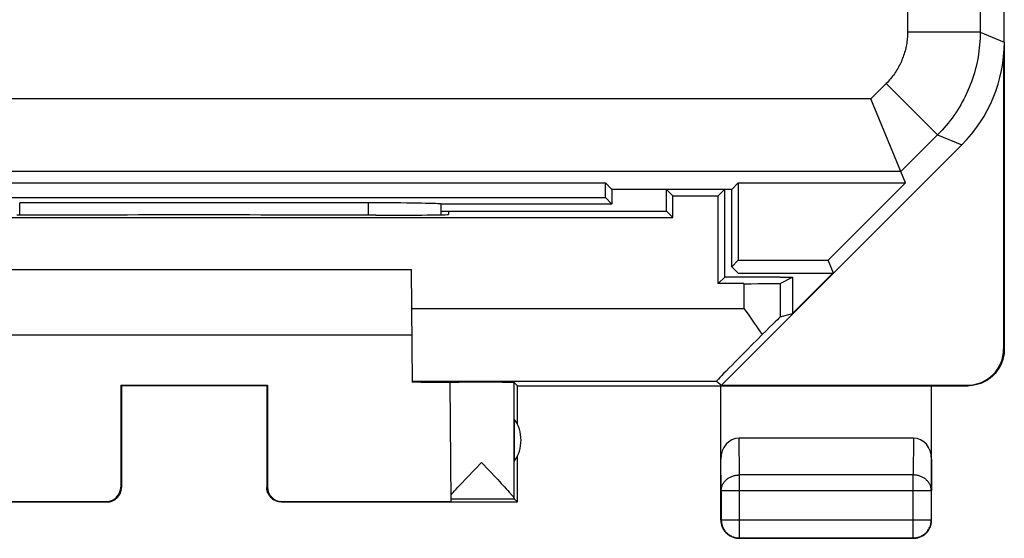
# Model space of a CAD drawing. Units: millimetres. Extents: x -9.2 to 13.1, y -19.4 to 29.6.
# Drawn here: x -0.5 to 13.1, y -19.4 to -12.3 of the extents above; entities that cross this region are included whole.
import ezdxf

# ---------------------------------------------------------------- set-up
doc = ezdxf.new("R2010")
doc.units = ezdxf.units.MM
doc.header["$LTSCALE"] = 23.1
doc.layers.get('0').update_dxf_attribs({"linetype": 'CONTINUOUS'})
for name, color, linetype in [('ASSI', 7, 'CONTINUOUS'), ('DRAFT', 7, 'CONTINUOUS'), ('RACCORDO', 7, 'CONTINUOUS')]:
    doc.layers.add(name, color=color, linetype=linetype)

msp = doc.modelspace()

# ---------------------------------------------------------------- linework, layer by layer
at = {"color": 7, "linetype": 'CONTINUOUS'}
for p, q in [((13.075, -12.622), (13.075, -16.85)), ((13.066, -12.808), (13.066, -16.844)), ((-1.067, -15.75), (4.917, -15.75)), ((4.931, -17.304), (4.917, -15.75)), ((10.725, -15.8), (9.181, -17.344)), ((9.992, -15.859), (9.992, -15.85)), ((10.158, -16.355), (10.713, -15.8)), ((9.992, -15.859), (10.158, -15.859)), ((9.992, -15.942), (10.158, -15.859)), ((10.158, -15.859), (10.158, -16.355)), ((9.492, -16.286), (9.549, -16.367)), ((9.992, -16.404), (10.158, -16.355)), ((-1.075, -16.65), (4.925, -16.65)), ((5.446, -17.305), (5.46, -18.944)), ((6.375, -17.35), (6.331, -17.306)), ((9.116, -17.286), (9.181, -17.344)), ((0.916, -17.345), (2.934, -17.345)), ((0.925, -17.35), (0.916, -17.345)), ((0.916, -17.345), (0.916, -18.744)), ((2.925, -17.35), (0.925, -17.35)), ((0.925, -17.35), (0.925, -18.75)), ((2.925, -17.35), (2.934, -17.345)), ((2.925, -17.35), (2.925, -18.75)), ((2.934, -17.345), (2.934, -18.744)), ((6.375, -17.35), (12.575, -17.35)), ((6.375, -17.882), (6.375, -17.35)), ((9.175, -19.2), (9.175, -17.35)), ((9.181, -17.344), (12.566, -17.344)), ((12.075, -19.2), (12.075, -17.35)), ((6.331, -17.809), (6.331, -18.391)), ((11.826, -18.073), (9.424, -18.073)), ((5.791, -18.498), (5.878, -18.406)), ((6.375, -18.95), (6.375, -18.318)), ((5.668, -18.628), (5.791, -18.498)), ((5.6, -18.701), (5.668, -18.628)), ((6.103, -18.643), (6.153, -18.696)), ((6.153, -18.696), (6.196, -18.743)), ((5.489, -18.821), (5.509, -18.799)), ((5.509, -18.799), (5.531, -18.775)), ((5.531, -18.775), (5.556, -18.747)), ((5.556, -18.747), (5.6, -18.701)), ((6.196, -18.743), (6.221, -18.77)), ((6.221, -18.77), (6.243, -18.794)), ((-2.525, -18.95), (0.725, -18.95)), ((-1.61, -18.944), (0.716, -18.944)), ((3.125, -18.95), (6.375, -18.95)), ((3.134, -18.944), (5.46, -18.944)), ((6.375, -18.95), (6.331, -18.906)), ((11.825, -19.45), (9.425, -19.45))]:
    msp.add_line(p, q, dxfattribs=at)
at = {"color": 250, "linetype": 'CONTINUOUS'}
for p, q in [((9.492, -15.946), (9.492, -16.286)), ((9.992, -15.942), (9.992, -16.404)), ((4.922, -16.286), (9.492, -16.286)), ((13.066, -16.844), (13.075, -16.85)), ((4.931, -17.286), (9.116, -17.286)), ((6.331, -18.904), (6.331, -17.306)), ((12.566, -17.344), (12.575, -17.35)), ((9.429, -18.578), (9.424, -18.073)), ((11.826, -18.073), (11.821, -18.578)), ((9.179, -18.794), (9.175, -18.36)), ((12.075, -18.36), (12.071, -18.794)), ((11.821, -18.578), (9.429, -18.578)), ((9.429, -19.446), (9.429, -18.578)), ((11.821, -19.446), (11.821, -18.578)), ((0.925, -18.75), (0.916, -18.744)), ((2.934, -18.744), (2.925, -18.75)), ((9.179, -18.794), (12.071, -18.794)), ((9.179, -18.794), (9.179, -19.196)), ((12.071, -19.196), (12.071, -18.794)), ((0.725, -18.95), (0.716, -18.944)), ((3.134, -18.944), (3.125, -18.95)), ((5.46, -18.906), (6.331, -18.906)), ((9.175, -19.2), (9.179, -19.196)), ((9.179, -19.196), (12.071, -19.196)), ((12.075, -19.2), (12.071, -19.196)), ((9.425, -19.45), (9.429, -19.446)), ((9.429, -19.446), (11.821, -19.446)), ((11.825, -19.45), (11.821, -19.446))]:
    msp.add_line(p, q, dxfattribs=at)
at = {"color": 7, "linetype": 'CONTINUOUS'}
for points in [[(9.549, -16.367), (9.634, -16.488), (9.662, -16.528)], [(9.662, -16.528), (9.716, -16.608), (9.743, -16.647)], [(13.075, -16.85), (13.075, -16.87), (13.073, -16.89), (13.071, -16.91), (13.069, -16.93), (13.065, -16.95), (13.061, -16.969), (13.055, -16.989), (13.049, -17.008), (13.043, -17.027), (13.035, -17.046), (13.027, -17.064), (13.018, -17.082), (13.008, -17.1), (12.998, -17.117), (12.987, -17.134), (12.975, -17.15), (12.962, -17.166), (12.949, -17.181), (12.936, -17.196), (12.921, -17.211), (12.907, -17.224), (12.891, -17.237), (12.875, -17.25), (12.859, -17.261), (12.842, -17.273), (12.825, -17.283), (12.807, -17.293), (12.789, -17.302), (12.771, -17.31), (12.752, -17.318), (12.733, -17.324), (12.714, -17.33), (12.695, -17.335), (12.675, -17.34), (12.655, -17.344), (12.635, -17.346), (12.615, -17.348), (12.595, -17.35), (12.575, -17.35)], [(5.878, -18.406), (6.085, -18.624), (6.103, -18.643)], [(0.725, -18.95), (0.734, -18.95), (0.742, -18.949), (0.751, -18.948), (0.76, -18.947), (0.768, -18.945), (0.777, -18.943), (0.785, -18.941), (0.793, -18.938), (0.802, -18.935), (0.81, -18.931), (0.817, -18.927), (0.825, -18.923), (0.832, -18.919), (0.84, -18.914), (0.847, -18.909), (0.854, -18.903), (0.86, -18.897), (0.866, -18.891), (0.872, -18.885), (0.878, -18.879), (0.884, -18.872), (0.889, -18.865), (0.894, -18.857), (0.898, -18.85), (0.902, -18.842), (0.906, -18.835), (0.91, -18.827), (0.913, -18.818), (0.916, -18.81), (0.918, -18.802), (0.92, -18.793), (0.922, -18.785), (0.923, -18.776), (0.924, -18.767), (0.925, -18.759), (0.925, -18.75)], [(3.125, -18.95), (3.116, -18.95), (3.108, -18.949), (3.099, -18.948), (3.09, -18.947), (3.082, -18.945), (3.073, -18.943), (3.065, -18.941), (3.057, -18.938), (3.048, -18.935), (3.04, -18.931), (3.033, -18.927), (3.025, -18.923), (3.018, -18.919), (3.01, -18.914), (3.003, -18.909), (2.996, -18.903), (2.99, -18.897), (2.984, -18.891), (2.978, -18.885), (2.972, -18.879), (2.966, -18.872), (2.961, -18.865), (2.956, -18.857), (2.952, -18.85), (2.948, -18.842), (2.944, -18.835), (2.94, -18.827), (2.937, -18.818), (2.934, -18.81), (2.932, -18.802), (2.93, -18.793), (2.928, -18.785), (2.927, -18.776), (2.926, -18.767), (2.925, -18.759), (2.925, -18.75)], [(5.459, -18.856), (5.466, -18.848), (5.473, -18.84), (5.481, -18.831), (5.489, -18.821)], [(6.243, -18.794), (6.262, -18.816), (6.271, -18.826), (6.279, -18.835), (6.286, -18.843), (6.293, -18.851), (6.299, -18.858), (6.305, -18.865), (6.31, -18.871), (6.314, -18.877), (6.318, -18.882), (6.321, -18.886), (6.324, -18.891), (6.327, -18.894), (6.329, -18.897), (6.33, -18.9), (6.331, -18.902), (6.331, -18.904)], [(9.175, -19.2), (9.175, -19.212), (9.176, -19.224), (9.178, -19.236), (9.18, -19.247), (9.182, -19.259), (9.185, -19.27), (9.189, -19.282), (9.193, -19.293), (9.198, -19.304), (9.203, -19.315), (9.208, -19.325), (9.215, -19.335), (9.221, -19.345), (9.228, -19.355), (9.236, -19.364), (9.244, -19.373), (9.252, -19.381), (9.261, -19.389), (9.27, -19.397), (9.28, -19.404), (9.29, -19.41), (9.3, -19.417), (9.31, -19.422), (9.321, -19.427), (9.332, -19.432), (9.343, -19.436), (9.355, -19.44), (9.366, -19.443), (9.378, -19.445), (9.389, -19.447), (9.401, -19.449), (9.413, -19.45), (9.425, -19.45)], [(11.825, -19.45), (11.837, -19.45), (11.849, -19.449), (11.861, -19.447), (11.872, -19.445), (11.884, -19.443), (11.895, -19.44), (11.907, -19.436), (11.918, -19.432), (11.929, -19.427), (11.94, -19.422), (11.95, -19.417), (11.96, -19.41), (11.97, -19.404), (11.98, -19.397), (11.989, -19.389), (11.998, -19.381), (12.006, -19.373), (12.014, -19.364), (12.022, -19.355), (12.029, -19.345), (12.035, -19.335), (12.042, -19.325), (12.047, -19.315), (12.052, -19.304), (12.057, -19.293), (12.061, -19.282), (12.065, -19.27), (12.068, -19.259), (12.07, -19.247), (12.072, -19.236), (12.074, -19.224), (12.075, -19.212), (12.075, -19.2)]]:
    msp.add_lwpolyline(points, dxfattribs=at)
at = {"color": 250, "linetype": 'CONTINUOUS'}
for points in [[(9.179, -18.794), (9.18, -18.784), (9.181, -18.774), (9.182, -18.764), (9.184, -18.753), (9.187, -18.743), (9.19, -18.733), (9.193, -18.724), (9.197, -18.714), (9.202, -18.705), (9.207, -18.695), (9.213, -18.686), (9.219, -18.677), (9.226, -18.669), (9.233, -18.661), (9.241, -18.653), (9.249, -18.645), (9.257, -18.638), (9.266, -18.631), (9.275, -18.624), (9.285, -18.618), (9.294, -18.612), (9.305, -18.607), (9.315, -18.602), (9.326, -18.598), (9.337, -18.594), (9.348, -18.59), (9.359, -18.587), (9.371, -18.584), (9.382, -18.582), (9.394, -18.58), (9.406, -18.579), (9.417, -18.578), (9.429, -18.578)], [(12.071, -18.794), (12.07, -18.784), (12.069, -18.774), (12.068, -18.764), (12.066, -18.753), (12.063, -18.743), (12.06, -18.733), (12.057, -18.724), (12.053, -18.714), (12.048, -18.705), (12.043, -18.695), (12.037, -18.686), (12.031, -18.677), (12.024, -18.669), (12.017, -18.661), (12.009, -18.653), (12.001, -18.645), (11.993, -18.638), (11.984, -18.631), (11.975, -18.624), (11.965, -18.618), (11.956, -18.612), (11.945, -18.607), (11.935, -18.602), (11.924, -18.598), (11.913, -18.594), (11.902, -18.59), (11.891, -18.587), (11.879, -18.584), (11.868, -18.582), (11.856, -18.58), (11.844, -18.579), (11.833, -18.578), (11.821, -18.578)], [(9.179, -19.196), (9.18, -19.208), (9.181, -19.219), (9.182, -19.231), (9.184, -19.243), (9.186, -19.255), (9.19, -19.266), (9.193, -19.277), (9.197, -19.289), (9.202, -19.299), (9.207, -19.31), (9.213, -19.321), (9.219, -19.331), (9.226, -19.341), (9.233, -19.35), (9.24, -19.359), (9.248, -19.368), (9.257, -19.377), (9.266, -19.385), (9.275, -19.392), (9.284, -19.399), (9.294, -19.406), (9.304, -19.412), (9.315, -19.418), (9.326, -19.423), (9.336, -19.428), (9.348, -19.432), (9.359, -19.435), (9.37, -19.439), (9.382, -19.441), (9.394, -19.443), (9.406, -19.444), (9.417, -19.445), (9.429, -19.446)], [(11.821, -19.446), (11.833, -19.445), (11.844, -19.444), (11.856, -19.443), (11.868, -19.441), (11.88, -19.439), (11.891, -19.436), (11.902, -19.432), (11.914, -19.428), (11.924, -19.423), (11.935, -19.418), (11.946, -19.412), (11.956, -19.406), (11.966, -19.399), (11.975, -19.392), (11.984, -19.385), (11.993, -19.377), (12.002, -19.368), (12.01, -19.359), (12.017, -19.35), (12.024, -19.341), (12.031, -19.331), (12.037, -19.321), (12.043, -19.31), (12.048, -19.299), (12.053, -19.289), (12.057, -19.277), (12.06, -19.266), (12.064, -19.255), (12.066, -19.243), (12.068, -19.231), (12.069, -19.219), (12.07, -19.208), (12.071, -19.196)]]:
    msp.add_lwpolyline(points, dxfattribs=at)
at = {"color": 7, "linetype": 'CONTINUOUS'}
msp.add_arc((5.925, -18.1), 0.5, 324.3638, 35.6362, dxfattribs=at)
for centre, major_axis, ratio, start_param, end_param in [((9.492, -15.942), (0.5, 0), 0.008727, -1.570796, -0.017453), ((9.492, -16.904), (0.5, 0.5), 0.006171, 0.011282, 1.038621), ((10.116, -16.286), (1, 1), 0.006171, 1.946739, 3.141946), ((12.566, -16.844), (0.416, -0.277), 0.999945, -0.982775, 0.587971), ((4.425, -17.309), (1.021, 0), 0.005818, 6.283236, 7.335567), ((5.878, -17.306), (0.453, 0), 0.005818, 0.005818, 2.839212), ((9.425, -18.361), (-0.003, 0.289), 0.866014, -0.008726, 1.559161), ((11.825, -18.361), (0.003, 0.289), 0.866014, -1.559161, 0.008726), ((0.716, -18.744), (-0.124, 0.157), 0.99987, -3.812331, -2.241585), ((3.134, -18.744), (0.124, 0.157), 0.99987, -4.0416, -2.470854), ((6.331, -18.406), (0, 0.5), 0.005818, -3.240942, -3.14741)]:
    msp.add_ellipse(centre, major_axis=major_axis, ratio=ratio, start_param=start_param, end_param=end_param, dxfattribs=at)
at = {"layer": 'ASSI', "color": 7, "linetype": 'CONTINUOUS'}
for p, q in [((13.075, -12.622), (13.075, 22.722)), ((11.717, -14.561), (11.238, -13.404)), ((10.725, -15.8), (12.489, -14.036)), ((-3.736, -14.561), (7.586, -14.561)), ((7.675, -14.65), (7.586, -14.561)), ((7.586, -14.761), (7.586, -14.561)), ((9.325, -14.65), (9.414, -14.561)), ((9.414, -14.561), (11.717, -14.561)), ((9.414, -14.561), (9.414, -15.625)), ((11.717, -14.561), (10.653, -15.625)), ((-3.736, -14.761), (7.586, -14.761)), ((7.586, -14.761), (7.675, -14.85)), ((9.325, -14.65), (7.675, -14.65)), ((7.675, -14.65), (7.675, -14.85)), ((9.325, -15.714), (9.325, -14.65)), ((4.325, -14.834), (-0.475, -14.834)), ((7.675, -14.85), (5.318, -14.85)), ((5.325, -14.998), (5.325, -14.848)), ((9.325, -15.714), (9.414, -15.625)), ((9.411, -15.8), (9.325, -15.714)), ((9.414, -15.625), (10.653, -15.625)), ((10.725, -15.8), (10.653, -15.625)), ((9.411, -15.8), (10.725, -15.8))]:
    msp.add_line(p, q, dxfattribs=at)
at = {"layer": 'ASSI', "color": 250, "linetype": 'CONTINUOUS'}
for p, q in [((12.743, 9.853), (12.743, -12.484)), ((11.743, 7.967), (11.743, -12.484)), ((12.743, -12.484), (11.743, -12.484)), ((12.743, -12.484), (13.075, -12.622)), ((11.45, -13.191), (11.238, -13.404)), ((12.157, -13.898), (11.45, -13.191)), ((11.238, -13.404), (-7.388, -13.404)), ((12.157, -13.898), (11.652, -14.404)), ((12.157, -13.898), (12.489, -14.036)), ((11.652, -14.404), (-7.802, -14.404)), ((-0.475, -15.003), (-0.475, -14.834)), ((4.325, -15.003), (4.325, -14.834))]:
    msp.add_line(p, q, dxfattribs=at)
for points in [[(11.743, -12.484), (11.743, -12.506), (11.742, -12.528), (11.741, -12.55), (11.739, -12.571), (11.737, -12.593), (11.735, -12.615), (11.732, -12.636), (11.728, -12.658), (11.724, -12.679), (11.72, -12.701), (11.715, -12.722), (11.709, -12.743), (11.703, -12.764), (11.697, -12.785), (11.69, -12.806), (11.683, -12.826), (11.675, -12.847), (11.667, -12.867), (11.659, -12.887), (11.65, -12.907), (11.64, -12.926), (11.63, -12.946), (11.62, -12.965), (11.609, -12.984), (11.598, -13.003), (11.587, -13.021), (11.575, -13.04), (11.562, -13.058), (11.55, -13.075), (11.537, -13.093), (11.523, -13.11), (11.509, -13.127), (11.495, -13.143), (11.481, -13.16), (11.466, -13.176), (11.45, -13.191)], [(12.743, -12.484), (12.743, -12.528), (12.741, -12.571), (12.739, -12.615), (12.735, -12.658), (12.731, -12.702), (12.726, -12.745), (12.72, -12.788), (12.713, -12.831), (12.705, -12.874), (12.696, -12.917), (12.686, -12.959), (12.675, -13.002), (12.663, -13.044), (12.65, -13.086), (12.637, -13.127), (12.622, -13.168), (12.607, -13.209), (12.591, -13.249), (12.574, -13.29), (12.556, -13.329), (12.537, -13.369), (12.517, -13.408), (12.497, -13.446), (12.475, -13.484), (12.453, -13.522), (12.43, -13.559), (12.406, -13.595), (12.381, -13.631), (12.356, -13.667), (12.33, -13.702), (12.303, -13.736), (12.275, -13.77), (12.247, -13.803), (12.218, -13.835), (12.188, -13.867), (12.157, -13.898)]]:
    msp.add_lwpolyline(points, dxfattribs=at)
at = {"layer": 'ASSI', "color": 7, "linetype": 'CONTINUOUS'}
for centre, major_axis, ratio, start_param, end_param in [((11.075, -12.621), (1.848, -0.766), 0.999822, -0.392636, 0.392636), ((4.325, -14.852), (1, 0), 0.01767, 0.116671, 1.570796)]:
    msp.add_ellipse(centre, major_axis=major_axis, ratio=ratio, start_param=start_param, end_param=end_param, dxfattribs=at)
at = {"layer": 'DRAFT', "color": 7, "linetype": 'CONTINUOUS'}
for p, q in [((-3.736, -14.561), (7.586, -14.561)), ((7.675, -14.65), (7.586, -14.561)), ((7.586, -14.761), (7.586, -14.561)), ((9.325, -14.65), (9.414, -14.561)), ((9.414, -14.561), (11.717, -14.561)), ((9.414, -14.561), (9.414, -15.625)), ((11.717, -14.561), (10.653, -15.625)), ((-3.736, -14.761), (7.586, -14.761)), ((7.586, -14.761), (7.675, -14.85)), ((9.325, -14.65), (7.675, -14.65)), ((7.675, -14.65), (7.675, -14.85)), ((8.512, -14.737), (8.425, -14.65)), ((8.425, -14.95), (8.425, -14.65)), ((8.512, -14.737), (9.138, -14.737)), ((8.512, -15.037), (8.512, -14.737)), ((9.138, -14.737), (9.225, -14.65)), ((9.138, -15.946), (9.138, -14.737)), ((9.225, -14.65), (9.225, -15.85)), ((9.325, -15.714), (9.325, -14.65)), ((-4.662, -15.037), (8.512, -15.037)), ((4.425, -15.003), (4.366, -15.003)), ((5.325, -14.95), (8.425, -14.95)), ((5.425, -14.95), (5.425, -14.995)), ((8.512, -15.037), (8.425, -14.95)), ((9.325, -15.714), (9.414, -15.625)), ((9.411, -15.8), (9.325, -15.714)), ((9.414, -15.625), (10.653, -15.625)), ((10.725, -15.8), (10.653, -15.625)), ((9.138, -15.946), (9.234, -15.85)), ((9.225, -15.85), (9.992, -15.85)), ((9.411, -15.8), (10.725, -15.8)), ((9.492, -15.946), (9.138, -15.946))]:
    msp.add_line(p, q, dxfattribs=at)
for centre, major_axis, start_param, end_param in [((1.925, -15.132), (14.998, 0), 1.4073, 1.734293), ((4.425, -14.995), (1, 0), -1.570796, 0.000076)]:
    msp.add_ellipse(centre, major_axis=major_axis, ratio=0.008727, start_param=start_param, end_param=end_param, dxfattribs=at)
at = {"layer": 'RACCORDO', "color": 7, "linetype": 'CONTINUOUS'}
for p, q in [((13.075, -12.622), (13.075, 22.722)), ((11.717, -14.561), (11.238, -13.404)), ((10.725, -15.8), (12.489, -14.036)), ((4.325, -14.834), (-0.475, -14.834)), ((7.675, -14.85), (5.318, -14.85)), ((5.325, -14.998), (5.325, -14.85))]:
    msp.add_line(p, q, dxfattribs=at)
at = {"layer": 'RACCORDO', "color": 250, "linetype": 'CONTINUOUS'}
for p, q in [((12.743, 9.853), (12.743, -12.484)), ((11.743, 7.967), (11.743, -12.484)), ((12.743, -12.484), (11.743, -12.484)), ((12.743, -12.484), (13.075, -12.622)), ((11.45, -13.191), (11.238, -13.404)), ((12.157, -13.898), (11.45, -13.191)), ((11.238, -13.404), (-7.388, -13.404)), ((12.157, -13.898), (11.652, -14.404)), ((12.157, -13.898), (12.489, -14.036)), ((11.652, -14.404), (-7.802, -14.404)), ((-0.475, -15.003), (-0.475, -14.834)), ((4.325, -15.003), (4.325, -14.834))]:
    msp.add_line(p, q, dxfattribs=at)
for points in [[(11.743, -12.484), (11.743, -12.506), (11.742, -12.528), (11.741, -12.55), (11.739, -12.571), (11.737, -12.593), (11.735, -12.615), (11.732, -12.636), (11.728, -12.658), (11.724, -12.679), (11.72, -12.701), (11.715, -12.722), (11.709, -12.743), (11.703, -12.764), (11.697, -12.785), (11.69, -12.806), (11.683, -12.826), (11.675, -12.847), (11.667, -12.867), (11.659, -12.887), (11.65, -12.907), (11.64, -12.926), (11.63, -12.946), (11.62, -12.965), (11.609, -12.984), (11.598, -13.003), (11.587, -13.021), (11.575, -13.04), (11.562, -13.058), (11.55, -13.075), (11.537, -13.093), (11.523, -13.11), (11.509, -13.127), (11.495, -13.143), (11.481, -13.16), (11.466, -13.176), (11.45, -13.191)], [(12.743, -12.484), (12.743, -12.528), (12.741, -12.571), (12.739, -12.615), (12.735, -12.658), (12.731, -12.702), (12.726, -12.745), (12.72, -12.788), (12.713, -12.831), (12.705, -12.874), (12.696, -12.917), (12.686, -12.959), (12.675, -13.002), (12.663, -13.044), (12.65, -13.086), (12.637, -13.127), (12.622, -13.168), (12.607, -13.209), (12.591, -13.249), (12.574, -13.29), (12.556, -13.329), (12.537, -13.369), (12.517, -13.408), (12.497, -13.446), (12.475, -13.484), (12.453, -13.522), (12.43, -13.559), (12.406, -13.595), (12.381, -13.631), (12.356, -13.667), (12.33, -13.702), (12.303, -13.736), (12.275, -13.77), (12.247, -13.803), (12.218, -13.835), (12.188, -13.867), (12.157, -13.898)]]:
    msp.add_lwpolyline(points, dxfattribs=at)
at = {"layer": 'RACCORDO', "color": 7, "linetype": 'CONTINUOUS'}
for centre, major_axis, ratio, start_param, end_param in [((11.075, -12.621), (1.848, -0.766), 0.999822, -0.392636, 0.392636), ((4.325, -14.852), (1, 0), 0.01767, 0.116671, 1.570796)]:
    msp.add_ellipse(centre, major_axis=major_axis, ratio=ratio, start_param=start_param, end_param=end_param, dxfattribs=at)

doc.saveas('drawing.dxf')
